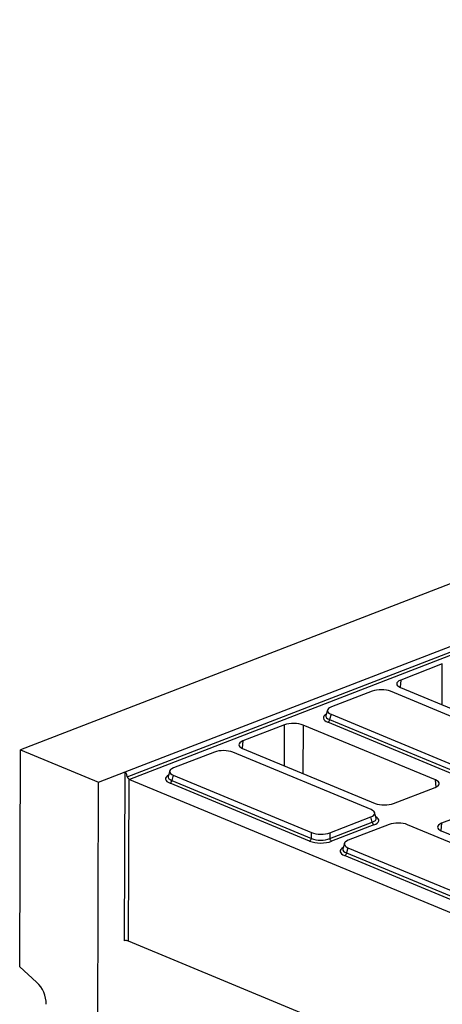
# Model space of a CAD drawing. Units: millimetres. Extents: x 8 to 457, y 1 to 291.
# Drawn here: x 266 to 288, y 161 to 215 of the extents above; entities that cross this region are included whole.
import ezdxf

# ---------------------------------------------------------------- set-up
doc = ezdxf.new("R2010")
doc.units = ezdxf.units.MM

msp = doc.modelspace()

# ---------------------------------------------------------------- linework, layer by layer
at = {"color": 7, "linetype": 'Continuous', "lineweight": 25}
for p, q in [((368.0111, 214.6972), (265.6178, 175.1129)), ((271.285, 173.9104), (334.879, 198.4952)), ((271.4027, 173.6412), (334.9554, 198.21)), ((335.0531, 198.0612), (271.5222, 173.5007)), ((288.4724, 179.7635), (286.2183, 178.8921)), ((286.2045, 178.4881), (293.3783, 175.5114)), ((284.6785, 178.2897), (282.4615, 177.4326)), ((293.1596, 175.1747), (285.6732, 178.2811)), ((282.251, 177.2619), (282.1701, 176.9693)), ((282.4478, 177.0342), (282.3693, 176.7504)), ((282.3693, 176.7504), (289.9321, 173.6123)), ((282.4478, 177.0342), (289.9342, 173.9278)), ((279.9226, 176.4582), (277.6685, 175.5868)), ((288.105, 173.4728), (280.9312, 176.4495)), ((289.8309, 173.4651), (282.2681, 176.6032)), ((265.5734, 163.3326), (265.6178, 175.1129)), ((265.6178, 175.1129), (269.8515, 173.3562)), ((277.6546, 175.1828), (284.8284, 172.2061)), ((276.1287, 174.9844), (273.9117, 174.1274)), ((284.6098, 171.8694), (277.1234, 174.9758)), ((269.8515, 173.3562), (271.285, 173.9104)), ((271.2505, 164.7479), (271.285, 173.9104)), ((271.4856, 173.5251), (271.4525, 164.7462)), ((273.7012, 173.9567), (273.6202, 173.664)), ((273.898, 173.7289), (273.8195, 173.4451)), ((273.898, 173.7289), (281.3844, 170.6225)), ((269.8022, 160.267), (269.8515, 173.3562)), ((271.5222, 173.5007), (290.8201, 165.4933)), ((281.281, 170.1598), (273.7183, 173.2979)), ((273.8195, 173.4451), (281.3823, 170.307)), ((285.8371, 172.1974), (288.0911, 173.0688)), ((290.6812, 171.9941), (288.4271, 171.1227)), ((282.3791, 170.6139), (284.5961, 171.471)), ((284.6725, 171.1858), (284.5961, 171.471)), ((284.8856, 171.4079), (284.8069, 171.7019)), ((282.377, 170.2984), (284.6725, 171.1858)), ((284.7702, 171.0369), (282.4747, 170.1495)), ((285.5923, 171.0576), (283.3753, 170.2005)), ((294.0734, 167.9426), (286.587, 171.049)), ((281.3823, 170.307), (281.3844, 170.6225)), ((282.3791, 170.6139), (282.377, 170.2984)), ((288.4133, 170.7186), (295.587, 167.742)), ((283.1648, 170.0298), (283.0838, 169.7372)), ((283.3616, 169.8021), (283.2831, 169.5183)), ((283.3616, 169.8021), (290.848, 166.6957)), ((290.7446, 166.233), (283.1819, 169.3711)), ((283.2831, 169.5183), (290.8459, 166.3802)), ((271.4525, 164.7462), (289.745, 157.1559)), ((265.5734, 163.3326), (266.4918, 162.5109))]:
    msp.add_line(p, q, dxfattribs=at)
at = {"color": 8, "linetype": 'Continuous', "lineweight": 25}
for p, q in [((288.4663, 177.5496), (288.4724, 179.7635)), ((286.2183, 178.8921), (286.1848, 178.4966)), ((279.9165, 174.2443), (279.9226, 176.4582)), ((280.9312, 176.4495), (280.924, 173.8262)), ((277.6685, 175.5868), (277.635, 175.1913)), ((288.1347, 173.0872), (288.105, 173.4728)), ((288.4271, 171.1227), (288.3936, 170.7271))]:
    msp.add_line(p, q, dxfattribs=at)
at = {"color": 7, "linetype": 'Continuous', "lineweight": 25}
for centre, radius, start, end in [((282.1844, 176.7692), 0.1859, 296.7501, 354.18938), ((271.5714, 173.6143), 0.1238, 226.08998, 246.56816), ((273.6346, 173.4639), 0.1859, 296.7501, 354.18938), ((284.8599, 171.2023), 0.1881, 185.03127, 241.51888), ((281.1974, 170.3258), 0.1859, 296.7501, 354.18938), ((282.5644, 170.3149), 0.1881, 185.03127, 241.51888), ((283.0982, 169.5371), 0.1859, 296.7501, 354.18938), ((271.349, 164.4587), 0.3055, 70.19753, 108.80947), ((265.3425, 161.2992), 1.67, 0.34493, 46.5113)]:
    msp.add_arc(centre, radius, start, end, dxfattribs=at)
for centre, major_axis, ratio, start_param, end_param in [((286.7185, 178.6857), (0.7162, -0.0027), 0.3995128, 2.3453747, 3.913432), ((285.1686, 178.0738), (0.7143, -0.0024), 0.4128719, 0.7877154, 2.3283535), ((282.983, 177.2288), (0.7361, -0.003), 0.3887085, 2.359533, 3.9001711), ((280.4199, 176.2507), (0.7143, -0.0027), 0.4017067, 0.7744857, 2.342543), ((278.1687, 175.3804), (0.7162, -0.0027), 0.3995128, 2.3453747, 3.913432), ((276.6188, 174.7685), (0.7143, -0.0024), 0.4128719, 0.7877154, 2.3283535), ((274.4331, 173.9236), (0.7361, -0.003), 0.3887085, 2.359533, 3.9001711), ((271.3818, 173.1267), (-0.0932, 0.7846), 0.1346858, 5.4114317, 6.3176498), ((287.591, 173.2752), (0.7162, -0.0027), 0.3995128, 5.4869673, 7.0550246), ((285.3397, 172.4049), (0.7143, -0.0027), 0.4017067, 3.9160784, 5.4841356), ((284.0747, 171.6748), (0.7361, -0.003), 0.3887085, 5.5011256, 7.0417637), ((286.0824, 170.8417), (0.7143, -0.0024), 0.4128719, 0.7877154, 2.3283535), ((288.9273, 170.9163), (0.7162, -0.0027), 0.3995128, 2.3453747, 3.913432), ((281.889, 170.8298), (0.7143, -0.0024), 0.4128719, 3.9293081, 5.4699462), ((281.8866, 170.4086), (0.8571, -0.0029), 0.4128719, 3.9293081, 5.4699462), ((281.887, 170.5395), (0.7143, -0.0018), 0.4620382, 3.9287288, 5.4693669), ((283.8967, 169.9967), (0.7361, -0.003), 0.3887085, 2.359533, 3.9001711)]:
    msp.add_ellipse(centre, major_axis=major_axis, ratio=ratio, start_param=start_param, end_param=end_param, dxfattribs=at)
at = {"color": 8, "linetype": 'Continuous', "lineweight": 25}
for centre, major_axis, ratio, start_param, end_param in [((282.9102, 176.8368), (0.8834, -0.0036), 0.3887085, 2.5277161, 3.9001711), ((282.9107, 176.9677), (0.7448, 0.034), 0.3829157, 3.0173012, 3.8812698), ((274.3604, 173.5315), (0.8834, -0.0036), 0.3887085, 2.5277161, 3.9001711), ((274.3609, 173.6624), (0.7448, 0.034), 0.3829157, 3.0173012, 3.8812698), ((284.1449, 171.4124), (0.7445, -0.0403), 0.3838809, 5.5204573, 6.4079071), ((284.1444, 171.2815), (0.8834, -0.0036), 0.3887085, 5.5011256, 6.8972664), ((283.824, 169.6047), (0.8834, -0.0036), 0.3887085, 2.5277161, 3.9001711), ((283.8245, 169.7356), (0.7448, 0.034), 0.3829157, 3.0173012, 3.8812698)]:
    msp.add_ellipse(centre, major_axis=major_axis, ratio=ratio, start_param=start_param, end_param=end_param, dxfattribs=at)
at = {"color": 7, "linetype": 'Continuous', "lineweight": 25}
msp.add_open_spline([(271.4027, 173.6412), (271.4054, 173.6298), (271.4099, 173.619), (271.4213, 173.5979), (271.4283, 173.5877), (271.4511, 173.5585), (271.4693, 173.5404), (271.4856, 173.5251)], degree=3, knots=[0, 0, 0, 0, 0.25, 0.25, 0.5, 0.5, 1, 1, 1, 1], dxfattribs=at)

doc.saveas('drawing.dxf')
